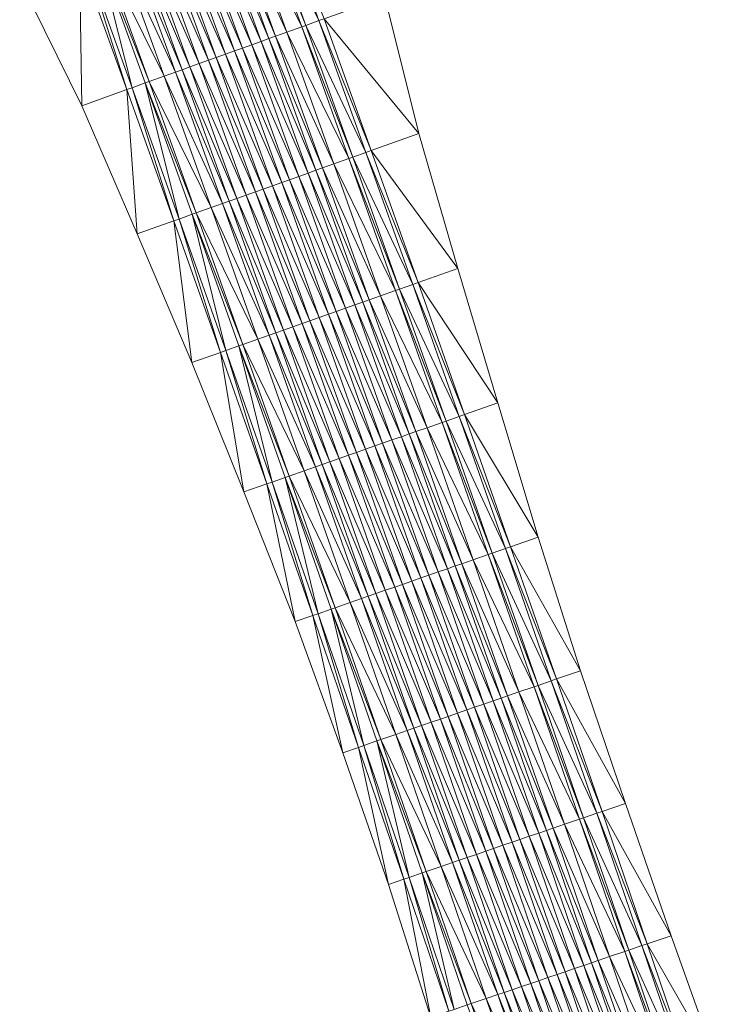
# Model space of a CAD drawing. Units: millimetres. Extents: x 588430 to 595703, y 5895906 to 5907077.
# Drawn here: x 591117 to 591167, y 5903612 to 5903683 of the extents above; entities that cross this region are included whole.
import ezdxf

# ---------------------------------------------------------------- set-up
doc = ezdxf.new("R2010")
doc.units = ezdxf.units.MM
doc.header["$MEASUREMENT"] = 0
for name, color, linetype, lineweight in [('Trasse_01_NBS (Einschnitt)', 7, 'CONTINUOUS', 100), ('Trasse_01_NBS (GrabenL-QPNeuSchO2200300)', 7, 'CONTINUOUS', 100), ('Trasse_01_NBS (GrabenR-QPNeuSchO2200300)', 7, 'CONTINUOUS', 100), ('Trasse_01_NBS (Oberbau (links))', 7, 'CONTINUOUS', 100), ('Trasse_01_NBS (Oberbau (rechts))', 7, 'CONTINUOUS', 100), ('Trasse_01_NBS (RandwegL-QPNeuSchO2200300)', 7, 'CONTINUOUS', 100), ('Trasse_01_NBS (RandwegR-QPNeuSchO2200300)', 7, 'CONTINUOUS', 100), ('Trasse_01_NBS (Schotterbettung-QPNeuSchO2200300)', 7, 'CONTINUOUS', 100)]:
    doc.layers.add(name, color=color, linetype=linetype, lineweight=lineweight)

msp = doc.modelspace()

# ---------------------------------------------------------------- linework, layer by layer
at = {"layer": 'Trasse_01_NBS (Einschnitt)', "lineweight": 0}
for points in [[(591121.87, 5903676.666, 27.088), (591117.423, 5903685.663, 27.672), (591121.707, 5903687.212, 24.252)], [(591121.87, 5903676.666, 27.088), (591121.707, 5903687.212, 24.252), (591125.091, 5903677.822, 24.377)], [(591146.001, 5903674.675, 27.343), (591139.208, 5903682.89, 24.377), (591143.547, 5903684.447, 27.831)], [(591146.001, 5903674.675, 27.343), (591142.582, 5903673.457, 24.502), (591139.208, 5903682.89, 24.377)], [(591125.84, 5903667.493, 26.807), (591121.87, 5903676.666, 27.088), (591125.091, 5903677.822, 24.377)], [(591125.84, 5903667.493, 26.807), (591125.091, 5903677.822, 24.377), (591128.451, 5903668.423, 24.502)], [(591148.791, 5903665.025, 27.094), (591142.582, 5903673.457, 24.502), (591146.001, 5903674.675, 27.343)], [(591148.791, 5903665.025, 27.094), (591145.932, 5903664.015, 24.626), (591142.582, 5903673.457, 24.502)], [(591129.74, 5903658.292, 26.557), (591125.84, 5903667.493, 26.807), (591128.451, 5903668.423, 24.502)], [(591129.74, 5903658.292, 26.557), (591128.451, 5903668.423, 24.502), (591131.789, 5903659.017, 24.626)], [(591145.932, 5903664.015, 24.626), (591148.791, 5903665.025, 27.094), (591151.636, 5903655.398, 26.898)], [(591145.932, 5903664.015, 24.626), (591151.636, 5903655.398, 26.898), (591149.259, 5903654.565, 24.751)], [(591133.471, 5903649.028, 26.405), (591129.74, 5903658.292, 26.557), (591131.789, 5903659.017, 24.626)], [(591133.471, 5903649.028, 26.405), (591131.789, 5903659.017, 24.626), (591135.104, 5903649.602, 24.751)], [(591149.259, 5903654.565, 24.751), (591151.636, 5903655.398, 26.898), (591154.541, 5903645.795, 26.757)], [(591152.563, 5903645.107, 24.875), (591149.259, 5903654.565, 24.751), (591154.541, 5903645.795, 26.757)], [(591137.15, 5903639.744, 26.272), (591133.471, 5903649.028, 26.405), (591135.104, 5903649.602, 24.751)], [(591137.15, 5903639.744, 26.272), (591135.104, 5903649.602, 24.751), (591138.396, 5903640.178, 24.875)], [(591154.541, 5903645.795, 26.757), (591157.552, 5903636.23, 26.702), (591152.563, 5903645.107, 24.875)], [(591157.552, 5903636.23, 26.702), (591155.844, 5903635.642, 25), (591152.563, 5903645.107, 24.875)], [(591140.545, 5903630.36, 26.313), (591137.15, 5903639.744, 26.272), (591138.396, 5903640.178, 24.875)], [(591140.545, 5903630.36, 26.313), (591138.396, 5903640.178, 24.875), (591141.665, 5903630.747, 25)], [(591157.552, 5903636.23, 26.702), (591160.778, 5903626.741, 26.805), (591155.844, 5903635.642, 25)], [(591159.101, 5903626.167, 25.125), (591155.844, 5903635.642, 25), (591160.778, 5903626.741, 26.805)], [(591143.816, 5903620.933, 26.42), (591140.545, 5903630.36, 26.313), (591141.665, 5903630.747, 25)], [(591143.816, 5903620.933, 26.42), (591141.665, 5903630.747, 25), (591144.91, 5903621.308, 25.125)], [(591159.101, 5903626.167, 25.125), (591160.778, 5903626.741, 26.805), (591164.057, 5903617.271, 26.958)], [(591162.335, 5903616.686, 25.249), (591159.101, 5903626.167, 25.125), (591164.057, 5903617.271, 26.958)], [(591146.848, 5903611.424, 26.669), (591143.816, 5903620.933, 26.42), (591144.91, 5903621.308, 25.125)], [(591144.91, 5903621.308, 25.125), (591148.132, 5903611.86, 25.249), (591146.848, 5903611.424, 26.669)], [(591162.335, 5903616.686, 25.249), (591164.057, 5903617.271, 26.958), (591167.425, 5903607.828, 27.186)], [(591167.425, 5903607.828, 27.186), (591165.546, 5903607.195, 25.374), (591162.335, 5903616.686, 25.249)]]:
    msp.add_3dface(points, dxfattribs=at)
at = {"layer": 'Trasse_01_NBS (GrabenL-QPNeuSchO2200300)', "lineweight": 0}
for points in [[(591123.023, 5903687.688, 24.919), (591125.467, 5903677.957, 24.377), (591122.083, 5903687.349, 24.252)], [(591125.467, 5903677.957, 24.377), (591123.023, 5903687.688, 24.919), (591126.408, 5903678.295, 25.044)], [(591125.091, 5903677.822, 24.377), (591121.707, 5903687.212, 24.252), (591122.083, 5903687.349, 24.252)], [(591122.083, 5903687.349, 24.252), (591125.467, 5903677.957, 24.377), (591125.091, 5903677.822, 24.377)], [(591128.451, 5903668.423, 24.502), (591125.091, 5903677.822, 24.377), (591125.467, 5903677.957, 24.377)], [(591128.828, 5903668.558, 24.502), (591125.467, 5903677.957, 24.377), (591126.408, 5903678.295, 25.044)], [(591125.467, 5903677.957, 24.377), (591128.828, 5903668.558, 24.502), (591128.451, 5903668.423, 24.502)], [(591126.408, 5903678.295, 25.044), (591129.77, 5903668.893, 25.168), (591128.828, 5903668.558, 24.502)], [(591131.789, 5903659.017, 24.626), (591128.451, 5903668.423, 24.502), (591128.828, 5903668.558, 24.502)], [(591129.77, 5903668.893, 25.168), (591132.167, 5903659.149, 24.626), (591128.828, 5903668.558, 24.502)], [(591128.828, 5903668.558, 24.502), (591132.167, 5903659.149, 24.626), (591131.789, 5903659.017, 24.626)], [(591132.167, 5903659.149, 24.626), (591129.77, 5903668.893, 25.168), (591133.109, 5903659.482, 25.293)], [(591133.109, 5903659.482, 25.293), (591135.482, 5903649.733, 24.751), (591132.167, 5903659.149, 24.626)], [(591135.482, 5903649.733, 24.751), (591133.109, 5903659.482, 25.293), (591136.425, 5903650.064, 25.417)], [(591132.167, 5903659.149, 24.626), (591135.104, 5903649.602, 24.751), (591131.789, 5903659.017, 24.626)], [(591132.167, 5903659.149, 24.626), (591135.482, 5903649.733, 24.751), (591135.104, 5903649.602, 24.751)], [(591135.104, 5903649.602, 24.751), (591135.482, 5903649.733, 24.751), (591138.396, 5903640.178, 24.875)], [(591138.774, 5903640.31, 24.875), (591135.482, 5903649.733, 24.751), (591136.425, 5903650.064, 25.417)], [(591135.482, 5903649.733, 24.751), (591138.774, 5903640.31, 24.875), (591138.396, 5903640.178, 24.875)], [(591136.425, 5903650.064, 25.417), (591139.718, 5903640.638, 25.542), (591138.774, 5903640.31, 24.875)], [(591139.718, 5903640.638, 25.542), (591142.043, 5903630.877, 25), (591138.774, 5903640.31, 24.875)], [(591142.043, 5903630.877, 25), (591139.718, 5903640.638, 25.542), (591142.988, 5903631.203, 25.667)], [(591138.396, 5903640.178, 24.875), (591138.774, 5903640.31, 24.875), (591141.665, 5903630.747, 25)], [(591138.774, 5903640.31, 24.875), (591142.043, 5903630.877, 25), (591141.665, 5903630.747, 25)], [(591142.988, 5903631.203, 25.667), (591145.288, 5903621.437, 25.125), (591142.043, 5903630.877, 25)], [(591145.288, 5903621.437, 25.125), (591142.988, 5903631.203, 25.667), (591146.234, 5903621.761, 25.791)], [(591141.665, 5903630.747, 25), (591142.043, 5903630.877, 25), (591144.91, 5903621.308, 25.125)], [(591142.043, 5903630.877, 25), (591145.288, 5903621.437, 25.125), (591144.91, 5903621.308, 25.125)], [(591144.91, 5903621.308, 25.125), (591145.288, 5903621.437, 25.125), (591148.132, 5903611.86, 25.249)], [(591148.511, 5903611.989, 25.249), (591145.288, 5903621.437, 25.125), (591146.234, 5903621.761, 25.791)], [(591145.288, 5903621.437, 25.125), (591148.511, 5903611.989, 25.249), (591148.132, 5903611.86, 25.249)], [(591146.234, 5903621.761, 25.791), (591149.458, 5903612.311, 25.916), (591148.511, 5903611.989, 25.249)]]:
    msp.add_3dface(points, dxfattribs=at)
at = {"layer": 'Trasse_01_NBS (GrabenR-QPNeuSchO2200300)', "lineweight": 0}
for points in [[(591138.832, 5903682.755, 24.377), (591134.495, 5903691.839, 24.919), (591135.436, 5903692.179, 24.252)], [(591137.891, 5903682.417, 25.044), (591134.495, 5903691.839, 24.919), (591138.832, 5903682.755, 24.377)], [(591135.436, 5903692.179, 24.252), (591139.208, 5903682.89, 24.377), (591138.832, 5903682.755, 24.377)], [(591142.205, 5903673.322, 24.502), (591137.891, 5903682.417, 25.044), (591138.832, 5903682.755, 24.377)], [(591142.582, 5903673.457, 24.502), (591138.832, 5903682.755, 24.377), (591139.208, 5903682.89, 24.377)], [(591142.582, 5903673.457, 24.502), (591142.205, 5903673.322, 24.502), (591138.832, 5903682.755, 24.377)], [(591142.205, 5903673.322, 24.502), (591141.263, 5903672.986, 25.168), (591137.891, 5903682.417, 25.044)], [(591145.932, 5903664.015, 24.626), (591142.205, 5903673.322, 24.502), (591142.582, 5903673.457, 24.502)], [(591145.555, 5903663.882, 24.626), (591141.263, 5903672.986, 25.168), (591142.205, 5903673.322, 24.502)], [(591141.263, 5903672.986, 25.168), (591145.555, 5903663.882, 24.626), (591144.612, 5903663.549, 25.293)], [(591145.932, 5903664.015, 24.626), (591145.555, 5903663.882, 24.626), (591142.205, 5903673.322, 24.502)], [(591144.612, 5903663.549, 25.293), (591145.555, 5903663.882, 24.626), (591148.882, 5903654.433, 24.751)], [(591145.555, 5903663.882, 24.626), (591145.932, 5903664.015, 24.626), (591149.259, 5903654.565, 24.751)], [(591149.259, 5903654.565, 24.751), (591148.882, 5903654.433, 24.751), (591145.555, 5903663.882, 24.626)], [(591147.938, 5903654.102, 25.417), (591144.612, 5903663.549, 25.293), (591148.882, 5903654.433, 24.751)], [(591147.938, 5903654.102, 25.417), (591148.882, 5903654.433, 24.751), (591152.185, 5903644.976, 24.875)], [(591148.882, 5903654.433, 24.751), (591149.259, 5903654.565, 24.751), (591152.563, 5903645.107, 24.875)], [(591152.185, 5903644.976, 24.875), (591148.882, 5903654.433, 24.751), (591152.563, 5903645.107, 24.875)], [(591151.241, 5903644.647, 25.542), (591147.938, 5903654.102, 25.417), (591152.185, 5903644.976, 24.875)], [(591151.241, 5903644.647, 25.542), (591152.185, 5903644.976, 24.875), (591155.465, 5903635.511, 25)], [(591154.52, 5903635.185, 25.667), (591151.241, 5903644.647, 25.542), (591155.465, 5903635.511, 25)], [(591152.185, 5903644.976, 24.875), (591152.563, 5903645.107, 24.875), (591155.844, 5903635.642, 25)], [(591155.465, 5903635.511, 25), (591152.185, 5903644.976, 24.875), (591155.844, 5903635.642, 25)], [(591155.465, 5903635.511, 25), (591158.722, 5903626.037, 25.125), (591154.52, 5903635.185, 25.667)], [(591155.844, 5903635.642, 25), (591159.101, 5903626.167, 25.125), (591155.465, 5903635.511, 25)], [(591158.722, 5903626.037, 25.125), (591155.465, 5903635.511, 25), (591159.101, 5903626.167, 25.125)], [(591154.52, 5903635.185, 25.667), (591158.722, 5903626.037, 25.125), (591157.776, 5903625.714, 25.791)], [(591158.722, 5903626.037, 25.125), (591161.956, 5903616.557, 25.249), (591157.776, 5903625.714, 25.791)], [(591161.01, 5903616.234, 25.916), (591157.776, 5903625.714, 25.791), (591161.956, 5903616.557, 25.249)], [(591159.101, 5903626.167, 25.125), (591162.335, 5903616.686, 25.249), (591158.722, 5903626.037, 25.125)], [(591158.722, 5903626.037, 25.125), (591162.335, 5903616.686, 25.249), (591161.956, 5903616.557, 25.249)], [(591161.956, 5903616.557, 25.249), (591165.167, 5903607.067, 25.374), (591161.01, 5903616.234, 25.916)], [(591162.335, 5903616.686, 25.249), (591165.546, 5903607.195, 25.374), (591161.956, 5903616.557, 25.249)], [(591161.956, 5903616.557, 25.249), (591165.546, 5903607.195, 25.374), (591165.167, 5903607.067, 25.374)], [(591161.01, 5903616.234, 25.916), (591165.167, 5903607.067, 25.374), (591164.219, 5903606.748, 26.04)]]:
    msp.add_3dface(points, dxfattribs=at)
at = {"layer": 'Trasse_01_NBS (Oberbau (links))', "lineweight": 0}
for points in [[(591126.691, 5903678.396, 25.494), (591123.023, 5903687.688, 24.919), (591123.305, 5903687.791, 25.369)], [(591126.408, 5903678.295, 25.044), (591123.023, 5903687.688, 24.919), (591126.691, 5903678.396, 25.494)], [(591130.053, 5903668.993, 25.618), (591126.408, 5903678.295, 25.044), (591126.691, 5903678.396, 25.494)], [(591129.77, 5903668.893, 25.168), (591126.408, 5903678.295, 25.044), (591130.053, 5903668.993, 25.618)], [(591133.392, 5903659.583, 25.743), (591129.77, 5903668.893, 25.168), (591130.053, 5903668.993, 25.618)], [(591133.109, 5903659.482, 25.293), (591129.77, 5903668.893, 25.168), (591133.392, 5903659.583, 25.743)], [(591136.708, 5903650.164, 25.867), (591133.109, 5903659.482, 25.293), (591133.392, 5903659.583, 25.743)], [(591136.425, 5903650.064, 25.417), (591133.109, 5903659.482, 25.293), (591136.708, 5903650.164, 25.867)], [(591140.001, 5903640.736, 25.992), (591136.425, 5903650.064, 25.417), (591136.708, 5903650.164, 25.867)], [(591139.718, 5903640.638, 25.542), (591136.425, 5903650.064, 25.417), (591140.001, 5903640.736, 25.992)], [(591143.271, 5903631.302, 26.117), (591139.718, 5903640.638, 25.542), (591140.001, 5903640.736, 25.992)], [(591139.718, 5903640.638, 25.542), (591143.271, 5903631.302, 26.117), (591142.988, 5903631.203, 25.667)], [(591142.988, 5903631.203, 25.667), (591143.271, 5903631.302, 26.117), (591146.518, 5903621.858, 26.241)], [(591142.988, 5903631.203, 25.667), (591146.518, 5903621.858, 26.241), (591146.234, 5903621.761, 25.791)], [(591146.234, 5903621.761, 25.791), (591146.518, 5903621.858, 26.241), (591149.742, 5903612.407, 26.366)], [(591146.234, 5903621.761, 25.791), (591149.742, 5903612.407, 26.366), (591149.458, 5903612.311, 25.916)], [(591149.458, 5903612.311, 25.916), (591149.742, 5903612.407, 26.366), (591152.942, 5903602.948, 26.49)]]:
    msp.add_3dface(points, dxfattribs=at)
at = {"layer": 'Trasse_01_NBS (Oberbau (rechts))', "lineweight": 0}
for points in [[(591137.891, 5903682.417, 25.044), (591134.213, 5903691.736, 25.369), (591134.495, 5903691.839, 24.919)], [(591137.608, 5903682.315, 25.494), (591134.213, 5903691.736, 25.369), (591137.891, 5903682.417, 25.044)], [(591141.263, 5903672.986, 25.168), (591137.608, 5903682.315, 25.494), (591137.891, 5903682.417, 25.044)], [(591140.98, 5903672.886, 25.618), (591137.608, 5903682.315, 25.494), (591141.263, 5903672.986, 25.168)], [(591144.612, 5903663.549, 25.293), (591140.98, 5903672.886, 25.618), (591141.263, 5903672.986, 25.168)], [(591144.329, 5903663.448, 25.743), (591140.98, 5903672.886, 25.618), (591144.612, 5903663.549, 25.293)], [(591147.938, 5903654.102, 25.417), (591144.329, 5903663.448, 25.743), (591144.612, 5903663.549, 25.293)], [(591147.655, 5903654.003, 25.867), (591144.329, 5903663.448, 25.743), (591147.938, 5903654.102, 25.417)], [(591151.241, 5903644.647, 25.542), (591147.655, 5903654.003, 25.867), (591147.938, 5903654.102, 25.417)], [(591150.957, 5903644.549, 25.992), (591147.655, 5903654.003, 25.867), (591151.241, 5903644.647, 25.542)], [(591154.52, 5903635.185, 25.667), (591150.957, 5903644.549, 25.992), (591151.241, 5903644.647, 25.542)], [(591150.957, 5903644.549, 25.992), (591154.52, 5903635.185, 25.667), (591154.237, 5903635.087, 26.117)], [(591154.237, 5903635.087, 26.117), (591154.52, 5903635.185, 25.667), (591157.776, 5903625.714, 25.791)], [(591154.237, 5903635.087, 26.117), (591157.776, 5903625.714, 25.791), (591157.493, 5903625.616, 26.241)], [(591157.493, 5903625.616, 26.241), (591157.776, 5903625.714, 25.791), (591161.01, 5903616.234, 25.916)], [(591157.493, 5903625.616, 26.241), (591161.01, 5903616.234, 25.916), (591160.725, 5903616.139, 26.366)], [(591160.725, 5903616.139, 26.366), (591161.01, 5903616.234, 25.916), (591164.219, 5903606.748, 26.04)], [(591160.725, 5903616.139, 26.366), (591164.219, 5903606.748, 26.04), (591163.935, 5903606.652, 26.49)]]:
    msp.add_3dface(points, dxfattribs=at)
at = {"layer": 'Trasse_01_NBS (RandwegL-QPNeuSchO2200300)', "lineweight": 0}
for points in [[(591124.377, 5903688.179, 25.389), (591127.763, 5903678.781, 25.514), (591123.305, 5903687.791, 25.369)], [(591123.305, 5903687.791, 25.369), (591127.763, 5903678.781, 25.514), (591126.691, 5903678.396, 25.494)], [(591127.763, 5903678.781, 25.514), (591131.127, 5903669.376, 25.638), (591126.691, 5903678.396, 25.494)], [(591126.691, 5903678.396, 25.494), (591131.127, 5903669.376, 25.638), (591130.053, 5903668.993, 25.618)], [(591131.127, 5903669.376, 25.638), (591134.467, 5903659.963, 25.763), (591130.053, 5903668.993, 25.618)], [(591130.053, 5903668.993, 25.618), (591134.467, 5903659.963, 25.763), (591133.392, 5903659.583, 25.743)], [(591137.784, 5903650.541, 25.887), (591133.392, 5903659.583, 25.743), (591134.467, 5903659.963, 25.763)], [(591137.784, 5903650.541, 25.887), (591136.708, 5903650.164, 25.867), (591133.392, 5903659.583, 25.743)], [(591141.078, 5903641.111, 26.012), (591136.708, 5903650.164, 25.867), (591137.784, 5903650.541, 25.887)], [(591141.078, 5903641.111, 26.012), (591140.001, 5903640.736, 25.992), (591136.708, 5903650.164, 25.867)], [(591144.349, 5903631.674, 26.137), (591140.001, 5903640.736, 25.992), (591141.078, 5903641.111, 26.012)], [(591144.349, 5903631.674, 26.137), (591143.271, 5903631.302, 26.117), (591140.001, 5903640.736, 25.992)], [(591147.597, 5903622.228, 26.261), (591143.271, 5903631.302, 26.117), (591144.349, 5903631.674, 26.137)], [(591147.597, 5903622.228, 26.261), (591146.518, 5903621.858, 26.241), (591143.271, 5903631.302, 26.117)], [(591150.821, 5903612.773, 26.386), (591146.518, 5903621.858, 26.241), (591147.597, 5903622.228, 26.261)], [(591150.821, 5903612.773, 26.386), (591149.742, 5903612.407, 26.366), (591146.518, 5903621.858, 26.241)], [(591154.023, 5903603.312, 26.51), (591149.742, 5903612.407, 26.366), (591150.821, 5903612.773, 26.386)], [(591154.023, 5903603.312, 26.51), (591152.942, 5903602.948, 26.49), (591149.742, 5903612.407, 26.366)]]:
    msp.add_3dface(points, dxfattribs=at)
at = {"layer": 'Trasse_01_NBS (RandwegR-QPNeuSchO2200300)', "lineweight": 0}
for points in [[(591134.213, 5903691.736, 25.369), (591137.608, 5903682.315, 25.494), (591133.141, 5903691.349, 25.389)], [(591133.141, 5903691.349, 25.389), (591137.608, 5903682.315, 25.494), (591136.535, 5903681.931, 25.514)], [(591137.608, 5903682.315, 25.494), (591140.98, 5903672.886, 25.618), (591136.535, 5903681.931, 25.514)], [(591136.535, 5903681.931, 25.514), (591140.98, 5903672.886, 25.618), (591139.906, 5903672.504, 25.638)], [(591140.98, 5903672.886, 25.618), (591144.329, 5903663.448, 25.743), (591139.906, 5903672.504, 25.638)], [(591139.906, 5903672.504, 25.638), (591144.329, 5903663.448, 25.743), (591143.254, 5903663.068, 25.763)], [(591147.655, 5903654.003, 25.867), (591143.254, 5903663.068, 25.763), (591144.329, 5903663.448, 25.743)], [(591147.655, 5903654.003, 25.867), (591146.579, 5903653.625, 25.887), (591143.254, 5903663.068, 25.763)], [(591150.957, 5903644.549, 25.992), (591146.579, 5903653.625, 25.887), (591147.655, 5903654.003, 25.867)], [(591150.957, 5903644.549, 25.992), (591149.881, 5903644.174, 26.012), (591146.579, 5903653.625, 25.887)], [(591150.957, 5903644.549, 25.992), (591154.237, 5903635.087, 26.117), (591149.881, 5903644.174, 26.012)], [(591149.881, 5903644.174, 26.012), (591154.237, 5903635.087, 26.117), (591153.159, 5903634.715, 26.137)], [(591157.493, 5903625.616, 26.241), (591153.159, 5903634.715, 26.137), (591154.237, 5903635.087, 26.117)], [(591157.493, 5903625.616, 26.241), (591156.414, 5903625.247, 26.261), (591153.159, 5903634.715, 26.137)], [(591160.725, 5903616.139, 26.366), (591156.414, 5903625.247, 26.261), (591157.493, 5903625.616, 26.241)], [(591160.725, 5903616.139, 26.366), (591159.646, 5903615.771, 26.386), (591156.414, 5903625.247, 26.261)], [(591163.935, 5903606.652, 26.49), (591159.646, 5903615.771, 26.386), (591160.725, 5903616.139, 26.366)], [(591163.935, 5903606.652, 26.49), (591162.854, 5903606.288, 26.51), (591159.646, 5903615.771, 26.386)]]:
    msp.add_3dface(points, dxfattribs=at)
at = {"layer": 'Trasse_01_NBS (Schotterbettung-QPNeuSchO2200300)', "lineweight": 0}
for points in [[(591131.862, 5903690.887, 25.949), (591132.333, 5903691.057, 25.949), (591135.726, 5903681.64, 26.074)], [(591132.333, 5903691.057, 25.949), (591133.141, 5903691.349, 25.389), (591136.535, 5903681.931, 25.514)], [(591132.333, 5903691.057, 25.949), (591136.535, 5903681.931, 25.514), (591135.726, 5903681.64, 26.074)], [(591129.972, 5903690.202, 25.949), (591130.64, 5903690.444, 25.949), (591134.032, 5903681.031, 26.074)], [(591130.64, 5903690.444, 25.949), (591131.308, 5903690.686, 25.949), (591134.7, 5903681.271, 26.074)], [(591134.032, 5903681.031, 26.074), (591130.64, 5903690.444, 25.949), (591134.7, 5903681.271, 26.074)], [(591131.308, 5903690.686, 25.949), (591131.862, 5903690.887, 25.949), (591135.255, 5903681.471, 26.074)], [(591131.308, 5903690.686, 25.949), (591135.255, 5903681.471, 26.074), (591134.7, 5903681.271, 26.074)], [(591131.862, 5903690.887, 25.949), (591135.726, 5903681.64, 26.074), (591135.255, 5903681.471, 26.074)], [(591128.101, 5903689.525, 25.949), (591128.759, 5903689.764, 25.949), (591132.149, 5903680.355, 26.074)], [(591128.759, 5903689.764, 25.949), (591129.417, 5903690.002, 25.949), (591132.808, 5903680.593, 26.074)], [(591132.149, 5903680.355, 26.074), (591128.759, 5903689.764, 25.949), (591132.808, 5903680.593, 26.074)], [(591129.417, 5903690.002, 25.949), (591129.972, 5903690.202, 25.949), (591133.364, 5903680.792, 26.074)], [(591132.808, 5903680.593, 26.074), (591129.417, 5903690.002, 25.949), (591133.364, 5903680.792, 26.074)], [(591133.364, 5903680.792, 26.074), (591129.972, 5903690.202, 25.949), (591134.032, 5903681.031, 26.074)], [(591126.211, 5903688.842, 25.949), (591126.878, 5903689.083, 25.949), (591130.267, 5903679.68, 26.074)], [(591126.878, 5903689.083, 25.949), (591127.546, 5903689.325, 25.949), (591130.935, 5903679.92, 26.074)], [(591126.878, 5903689.083, 25.949), (591130.935, 5903679.92, 26.074), (591130.267, 5903679.68, 26.074)], [(591127.546, 5903689.325, 25.949), (591128.101, 5903689.525, 25.949), (591131.491, 5903680.119, 26.074)], [(591130.935, 5903679.92, 26.074), (591127.546, 5903689.325, 25.949), (591131.491, 5903680.119, 26.074)], [(591131.491, 5903680.119, 26.074), (591128.101, 5903689.525, 25.949), (591132.149, 5903680.355, 26.074)], [(591124.377, 5903688.179, 25.389), (591125.186, 5903688.471, 25.949), (591128.573, 5903679.072, 26.074)], [(591125.186, 5903688.471, 25.949), (591125.656, 5903688.641, 25.949), (591129.043, 5903679.241, 26.074)], [(591128.573, 5903679.072, 26.074), (591125.186, 5903688.471, 25.949), (591129.043, 5903679.241, 26.074)], [(591125.656, 5903688.641, 25.949), (591126.211, 5903688.842, 25.949), (591129.599, 5903679.44, 26.074)], [(591125.656, 5903688.641, 25.949), (591129.599, 5903679.44, 26.074), (591129.043, 5903679.241, 26.074)], [(591130.267, 5903679.68, 26.074), (591129.599, 5903679.44, 26.074), (591126.211, 5903688.842, 25.949)], [(591128.573, 5903679.072, 26.074), (591127.763, 5903678.781, 25.514), (591124.377, 5903688.179, 25.389)], [(591139.906, 5903672.504, 25.638), (591135.726, 5903681.64, 26.074), (591136.535, 5903681.931, 25.514)], [(591138.07, 5903671.85, 26.198), (591134.032, 5903681.031, 26.074), (591134.7, 5903681.271, 26.074)], [(591138.625, 5903672.047, 26.198), (591134.7, 5903681.271, 26.074), (591135.255, 5903681.471, 26.074)], [(591138.07, 5903671.85, 26.198), (591134.7, 5903681.271, 26.074), (591138.625, 5903672.047, 26.198)], [(591139.096, 5903672.215, 26.198), (591135.255, 5903681.471, 26.074), (591135.726, 5903681.64, 26.074)], [(591138.625, 5903672.047, 26.198), (591135.255, 5903681.471, 26.074), (591139.096, 5903672.215, 26.198)], [(591139.096, 5903672.215, 26.198), (591135.726, 5903681.64, 26.074), (591139.906, 5903672.504, 25.638)], [(591136.176, 5903671.175, 26.198), (591132.149, 5903680.355, 26.074), (591132.808, 5903680.593, 26.074)], [(591136.732, 5903671.373, 26.198), (591132.808, 5903680.593, 26.074), (591133.364, 5903680.792, 26.074)], [(591136.732, 5903671.373, 26.198), (591136.176, 5903671.175, 26.198), (591132.808, 5903680.593, 26.074)], [(591137.401, 5903671.611, 26.198), (591133.364, 5903680.792, 26.074), (591134.032, 5903681.031, 26.074)], [(591137.401, 5903671.611, 26.198), (591136.732, 5903671.373, 26.198), (591133.364, 5903680.792, 26.074)], [(591138.07, 5903671.85, 26.198), (591137.401, 5903671.611, 26.198), (591134.032, 5903681.031, 26.074)], [(591134.302, 5903670.507, 26.198), (591130.267, 5903679.68, 26.074), (591130.935, 5903679.92, 26.074)], [(591134.857, 5903670.705, 26.198), (591130.935, 5903679.92, 26.074), (591131.491, 5903680.119, 26.074)], [(591134.857, 5903670.705, 26.198), (591134.302, 5903670.507, 26.198), (591130.935, 5903679.92, 26.074)], [(591135.517, 5903670.939, 26.198), (591131.491, 5903680.119, 26.074), (591132.149, 5903680.355, 26.074)], [(591135.517, 5903670.939, 26.198), (591134.857, 5903670.705, 26.198), (591131.491, 5903680.119, 26.074)], [(591136.176, 5903671.175, 26.198), (591135.517, 5903670.939, 26.198), (591132.149, 5903680.355, 26.074)], [(591132.408, 5903669.832, 26.198), (591128.573, 5903679.072, 26.074), (591129.043, 5903679.241, 26.074)], [(591132.964, 5903670.03, 26.198), (591129.043, 5903679.241, 26.074), (591129.599, 5903679.44, 26.074)], [(591132.408, 5903669.832, 26.198), (591129.043, 5903679.241, 26.074), (591132.964, 5903670.03, 26.198)], [(591133.633, 5903670.269, 26.198), (591129.599, 5903679.44, 26.074), (591130.267, 5903679.68, 26.074)], [(591129.599, 5903679.44, 26.074), (591133.633, 5903670.269, 26.198), (591132.964, 5903670.03, 26.198)], [(591133.633, 5903670.269, 26.198), (591130.267, 5903679.68, 26.074), (591134.302, 5903670.507, 26.198)], [(591131.937, 5903669.665, 26.198), (591127.763, 5903678.781, 25.514), (591128.573, 5903679.072, 26.074)], [(591127.763, 5903678.781, 25.514), (591131.937, 5903669.665, 26.198), (591131.127, 5903669.376, 25.638)], [(591132.408, 5903669.832, 26.198), (591131.937, 5903669.665, 26.198), (591128.573, 5903679.072, 26.074)], [(591138.625, 5903672.047, 26.198), (591141.972, 5903662.615, 26.323), (591138.07, 5903671.85, 26.198)], [(591139.096, 5903672.215, 26.198), (591142.444, 5903662.782, 26.323), (591138.625, 5903672.047, 26.198)], [(591142.444, 5903662.782, 26.323), (591141.972, 5903662.615, 26.323), (591138.625, 5903672.047, 26.198)], [(591139.906, 5903672.504, 25.638), (591143.254, 5903663.068, 25.763), (591139.096, 5903672.215, 26.198)], [(591143.254, 5903663.068, 25.763), (591142.444, 5903662.782, 26.323), (591139.096, 5903672.215, 26.198)], [(591136.732, 5903671.373, 26.198), (591140.077, 5903661.945, 26.323), (591136.176, 5903671.175, 26.198)], [(591137.401, 5903671.611, 26.198), (591140.746, 5903662.182, 26.323), (591136.732, 5903671.373, 26.198)], [(591136.732, 5903671.373, 26.198), (591140.746, 5903662.182, 26.323), (591140.077, 5903661.945, 26.323)], [(591138.07, 5903671.85, 26.198), (591141.416, 5903662.419, 26.323), (591137.401, 5903671.611, 26.198)], [(591141.416, 5903662.419, 26.323), (591140.746, 5903662.182, 26.323), (591137.401, 5903671.611, 26.198)], [(591141.972, 5903662.615, 26.323), (591141.416, 5903662.419, 26.323), (591138.07, 5903671.85, 26.198)], [(591134.857, 5903670.705, 26.198), (591138.201, 5903661.282, 26.323), (591134.302, 5903670.507, 26.198)], [(591135.517, 5903670.939, 26.198), (591138.861, 5903661.516, 26.323), (591134.857, 5903670.705, 26.198)], [(591134.857, 5903670.705, 26.198), (591138.861, 5903661.516, 26.323), (591138.201, 5903661.282, 26.323)], [(591136.176, 5903671.175, 26.198), (591139.521, 5903661.749, 26.323), (591135.517, 5903670.939, 26.198)], [(591135.517, 5903670.939, 26.198), (591139.521, 5903661.749, 26.323), (591138.861, 5903661.516, 26.323)], [(591136.176, 5903671.175, 26.198), (591140.077, 5903661.945, 26.323), (591139.521, 5903661.749, 26.323)], [(591132.964, 5903670.03, 26.198), (591136.306, 5903660.612, 26.323), (591132.408, 5903669.832, 26.198)], [(591133.633, 5903670.269, 26.198), (591136.975, 5903660.849, 26.323), (591132.964, 5903670.03, 26.198)], [(591136.306, 5903660.612, 26.323), (591132.964, 5903670.03, 26.198), (591136.975, 5903660.849, 26.323)], [(591134.302, 5903670.507, 26.198), (591137.645, 5903661.086, 26.323), (591133.633, 5903670.269, 26.198)], [(591137.645, 5903661.086, 26.323), (591136.975, 5903660.849, 26.323), (591133.633, 5903670.269, 26.198)], [(591134.302, 5903670.507, 26.198), (591138.201, 5903661.282, 26.323), (591137.645, 5903661.086, 26.323)], [(591131.937, 5903669.665, 26.198), (591135.278, 5903660.249, 26.323), (591131.127, 5903669.376, 25.638)], [(591131.127, 5903669.376, 25.638), (591135.278, 5903660.249, 26.323), (591134.467, 5903659.963, 25.763)], [(591132.408, 5903669.832, 26.198), (591135.749, 5903660.416, 26.323), (591131.937, 5903669.665, 26.198)], [(591131.937, 5903669.665, 26.198), (591135.749, 5903660.416, 26.323), (591135.278, 5903660.249, 26.323)], [(591136.306, 5903660.612, 26.323), (591135.749, 5903660.416, 26.323), (591132.408, 5903669.832, 26.198)], [(591142.444, 5903662.782, 26.323), (591143.254, 5903663.068, 25.763), (591146.579, 5903653.625, 25.887)], [(591140.077, 5903661.945, 26.323), (591140.746, 5903662.182, 26.323), (591144.069, 5903652.745, 26.447)], [(591140.746, 5903662.182, 26.323), (591141.416, 5903662.419, 26.323), (591144.739, 5903652.979, 26.447)], [(591140.746, 5903662.182, 26.323), (591144.739, 5903652.979, 26.447), (591144.069, 5903652.745, 26.447)], [(591141.416, 5903662.419, 26.323), (591141.972, 5903662.615, 26.323), (591145.296, 5903653.175, 26.447)], [(591141.416, 5903662.419, 26.323), (591145.296, 5903653.175, 26.447), (591144.739, 5903652.979, 26.447)], [(591141.972, 5903662.615, 26.323), (591142.444, 5903662.782, 26.323), (591145.768, 5903653.341, 26.447)], [(591141.972, 5903662.615, 26.323), (591145.768, 5903653.341, 26.447), (591145.296, 5903653.175, 26.447)], [(591142.444, 5903662.782, 26.323), (591146.579, 5903653.625, 25.887), (591145.768, 5903653.341, 26.447)], [(591138.201, 5903661.282, 26.323), (591138.861, 5903661.516, 26.323), (591142.182, 5903652.083, 26.447)], [(591138.861, 5903661.516, 26.323), (591139.521, 5903661.749, 26.323), (591142.842, 5903652.314, 26.447)], [(591142.182, 5903652.083, 26.447), (591138.861, 5903661.516, 26.323), (591142.842, 5903652.314, 26.447)], [(591139.521, 5903661.749, 26.323), (591140.077, 5903661.945, 26.323), (591143.399, 5903652.51, 26.447)], [(591142.842, 5903652.314, 26.447), (591139.521, 5903661.749, 26.323), (591143.399, 5903652.51, 26.447)], [(591143.399, 5903652.51, 26.447), (591140.077, 5903661.945, 26.323), (591144.069, 5903652.745, 26.447)], [(591136.306, 5903660.612, 26.323), (591136.975, 5903660.849, 26.323), (591140.294, 5903651.421, 26.447)], [(591136.975, 5903660.849, 26.323), (591137.645, 5903661.086, 26.323), (591140.964, 5903651.656, 26.447)], [(591136.975, 5903660.849, 26.323), (591140.964, 5903651.656, 26.447), (591140.294, 5903651.421, 26.447)], [(591137.645, 5903661.086, 26.323), (591138.201, 5903661.282, 26.323), (591141.521, 5903651.852, 26.447)], [(591140.964, 5903651.656, 26.447), (591137.645, 5903661.086, 26.323), (591141.521, 5903651.852, 26.447)], [(591141.521, 5903651.852, 26.447), (591138.201, 5903661.282, 26.323), (591142.182, 5903652.083, 26.447)], [(591134.467, 5903659.963, 25.763), (591135.278, 5903660.249, 26.323), (591138.596, 5903650.825, 26.447)], [(591135.278, 5903660.249, 26.323), (591135.749, 5903660.416, 26.323), (591139.068, 5903650.991, 26.447)], [(591138.596, 5903650.825, 26.447), (591135.278, 5903660.249, 26.323), (591139.068, 5903650.991, 26.447)], [(591135.749, 5903660.416, 26.323), (591136.306, 5903660.612, 26.323), (591139.624, 5903651.187, 26.447)], [(591135.749, 5903660.416, 26.323), (591139.624, 5903651.187, 26.447), (591139.068, 5903650.991, 26.447)], [(591140.294, 5903651.421, 26.447), (591139.624, 5903651.187, 26.447), (591136.306, 5903660.612, 26.323)], [(591137.784, 5903650.541, 25.887), (591134.467, 5903659.963, 25.763), (591138.596, 5903650.825, 26.447)], [(591148.596, 5903643.727, 26.572), (591144.739, 5903652.979, 26.447), (591145.296, 5903653.175, 26.447)], [(591149.068, 5903643.892, 26.572), (591145.296, 5903653.175, 26.447), (591145.768, 5903653.341, 26.447)], [(591148.596, 5903643.727, 26.572), (591145.296, 5903653.175, 26.447), (591149.068, 5903643.892, 26.572)], [(591149.881, 5903644.174, 26.012), (591145.768, 5903653.341, 26.447), (591146.579, 5903653.625, 25.887)], [(591149.068, 5903643.892, 26.572), (591145.768, 5903653.341, 26.447), (591149.881, 5903644.174, 26.012)], [(591146.141, 5903642.873, 26.572), (591142.182, 5903652.083, 26.447), (591142.842, 5903652.314, 26.447)], [(591146.698, 5903643.066, 26.572), (591142.842, 5903652.314, 26.447), (591143.399, 5903652.51, 26.447)], [(591146.698, 5903643.066, 26.572), (591146.141, 5903642.873, 26.572), (591142.842, 5903652.314, 26.447)], [(591147.368, 5903643.3, 26.572), (591143.399, 5903652.51, 26.447), (591144.069, 5903652.745, 26.447)], [(591147.368, 5903643.3, 26.572), (591146.698, 5903643.066, 26.572), (591143.399, 5903652.51, 26.447)], [(591148.039, 5903643.533, 26.572), (591144.069, 5903652.745, 26.447), (591144.739, 5903652.979, 26.447)], [(591147.368, 5903643.3, 26.572), (591144.069, 5903652.745, 26.447), (591148.039, 5903643.533, 26.572)], [(591148.039, 5903643.533, 26.572), (591144.739, 5903652.979, 26.447), (591148.596, 5903643.727, 26.572)], [(591144.261, 5903642.219, 26.572), (591140.294, 5903651.421, 26.447), (591140.964, 5903651.656, 26.447)], [(591144.818, 5903642.412, 26.572), (591140.964, 5903651.656, 26.447), (591141.521, 5903651.852, 26.447)], [(591144.818, 5903642.412, 26.572), (591144.261, 5903642.219, 26.572), (591140.964, 5903651.656, 26.447)], [(591145.479, 5903642.643, 26.572), (591141.521, 5903651.852, 26.447), (591142.182, 5903652.083, 26.447)], [(591145.479, 5903642.643, 26.572), (591144.818, 5903642.412, 26.572), (591141.521, 5903651.852, 26.447)], [(591146.141, 5903642.873, 26.572), (591145.479, 5903642.643, 26.572), (591142.182, 5903652.083, 26.447)], [(591142.363, 5903641.558, 26.572), (591138.596, 5903650.825, 26.447), (591139.068, 5903650.991, 26.447)], [(591142.92, 5903641.752, 26.572), (591139.068, 5903650.991, 26.447), (591139.624, 5903651.187, 26.447)], [(591142.363, 5903641.558, 26.572), (591139.068, 5903650.991, 26.447), (591142.92, 5903641.752, 26.572)], [(591143.591, 5903641.985, 26.572), (591139.624, 5903651.187, 26.447), (591140.294, 5903651.421, 26.447)], [(591139.624, 5903651.187, 26.447), (591143.591, 5903641.985, 26.572), (591142.92, 5903641.752, 26.572)], [(591143.591, 5903641.985, 26.572), (591140.294, 5903651.421, 26.447), (591144.261, 5903642.219, 26.572)], [(591141.89, 5903641.394, 26.572), (591137.784, 5903650.541, 25.887), (591138.596, 5903650.825, 26.447)], [(591141.078, 5903641.111, 26.012), (591137.784, 5903650.541, 25.887), (591141.89, 5903641.394, 26.572)], [(591142.363, 5903641.558, 26.572), (591141.89, 5903641.394, 26.572), (591138.596, 5903650.825, 26.447)], [(591149.068, 5903643.892, 26.572), (591152.346, 5903634.434, 26.697), (591148.596, 5903643.727, 26.572)], [(591149.881, 5903644.174, 26.012), (591153.159, 5903634.715, 26.137), (591149.068, 5903643.892, 26.572)], [(591153.159, 5903634.715, 26.137), (591152.346, 5903634.434, 26.697), (591149.068, 5903643.892, 26.572)], [(591147.368, 5903643.3, 26.572), (591150.645, 5903633.847, 26.697), (591146.698, 5903643.066, 26.572)], [(591148.039, 5903643.533, 26.572), (591151.316, 5903634.078, 26.697), (591147.368, 5903643.3, 26.572)], [(591151.316, 5903634.078, 26.697), (591150.645, 5903633.847, 26.697), (591147.368, 5903643.3, 26.572)], [(591148.596, 5903643.727, 26.572), (591151.873, 5903634.271, 26.697), (591148.039, 5903643.533, 26.572)], [(591151.873, 5903634.271, 26.697), (591151.316, 5903634.078, 26.697), (591148.039, 5903643.533, 26.572)], [(591152.346, 5903634.434, 26.697), (591151.873, 5903634.271, 26.697), (591148.596, 5903643.727, 26.572)], [(591145.479, 5903642.643, 26.572), (591148.754, 5903633.194, 26.697), (591144.818, 5903642.412, 26.572)], [(591146.141, 5903642.873, 26.572), (591149.416, 5903633.422, 26.697), (591145.479, 5903642.643, 26.572)], [(591145.479, 5903642.643, 26.572), (591149.416, 5903633.422, 26.697), (591148.754, 5903633.194, 26.697)], [(591146.698, 5903643.066, 26.572), (591149.973, 5903633.615, 26.697), (591146.141, 5903642.873, 26.572)], [(591146.141, 5903642.873, 26.572), (591149.973, 5903633.615, 26.697), (591149.416, 5903633.422, 26.697)], [(591146.698, 5903643.066, 26.572), (591150.645, 5903633.847, 26.697), (591149.973, 5903633.615, 26.697)], [(591142.92, 5903641.752, 26.572), (591146.192, 5903632.31, 26.697), (591142.363, 5903641.558, 26.572)], [(591143.591, 5903641.985, 26.572), (591146.864, 5903632.541, 26.697), (591142.92, 5903641.752, 26.572)], [(591146.864, 5903632.541, 26.697), (591146.192, 5903632.31, 26.697), (591142.92, 5903641.752, 26.572)], [(591144.261, 5903642.219, 26.572), (591147.535, 5903632.773, 26.697), (591143.591, 5903641.985, 26.572)], [(591143.591, 5903641.985, 26.572), (591147.535, 5903632.773, 26.697), (591146.864, 5903632.541, 26.697)], [(591144.818, 5903642.412, 26.572), (591148.092, 5903632.966, 26.697), (591144.261, 5903642.219, 26.572)], [(591144.261, 5903642.219, 26.572), (591148.092, 5903632.966, 26.697), (591147.535, 5903632.773, 26.697)], [(591144.818, 5903642.412, 26.572), (591148.754, 5903633.194, 26.697), (591148.092, 5903632.966, 26.697)], [(591141.89, 5903641.394, 26.572), (591145.162, 5903631.954, 26.697), (591141.078, 5903641.111, 26.012)], [(591144.349, 5903631.674, 26.137), (591141.078, 5903641.111, 26.012), (591145.162, 5903631.954, 26.697)], [(591142.363, 5903641.558, 26.572), (591145.635, 5903632.117, 26.697), (591141.89, 5903641.394, 26.572)], [(591141.89, 5903641.394, 26.572), (591145.635, 5903632.117, 26.697), (591145.162, 5903631.954, 26.697)], [(591146.192, 5903632.31, 26.697), (591145.635, 5903632.117, 26.697), (591142.363, 5903641.558, 26.572)], [(591152.346, 5903634.434, 26.697), (591153.159, 5903634.715, 26.137), (591156.414, 5903625.247, 26.261)], [(591150.645, 5903633.847, 26.697), (591151.316, 5903634.078, 26.697), (591154.569, 5903624.615, 26.821)], [(591151.316, 5903634.078, 26.697), (591151.873, 5903634.271, 26.697), (591155.127, 5903624.807, 26.821)], [(591151.316, 5903634.078, 26.697), (591155.127, 5903624.807, 26.821), (591154.569, 5903624.615, 26.821)], [(591151.873, 5903634.271, 26.697), (591152.346, 5903634.434, 26.697), (591155.601, 5903624.969, 26.821)], [(591151.873, 5903634.271, 26.697), (591155.601, 5903624.969, 26.821), (591155.127, 5903624.807, 26.821)], [(591152.346, 5903634.434, 26.697), (591156.414, 5903625.247, 26.261), (591155.601, 5903624.969, 26.821)], [(591148.754, 5903633.194, 26.697), (591149.416, 5903633.422, 26.697), (591152.668, 5903623.964, 26.821)], [(591149.416, 5903633.422, 26.697), (591149.973, 5903633.615, 26.697), (591153.226, 5903624.155, 26.821)], [(591152.668, 5903623.964, 26.821), (591149.416, 5903633.422, 26.697), (591153.226, 5903624.155, 26.821)], [(591149.973, 5903633.615, 26.697), (591150.645, 5903633.847, 26.697), (591153.897, 5903624.385, 26.821)], [(591153.226, 5903624.155, 26.821), (591149.973, 5903633.615, 26.697), (591153.897, 5903624.385, 26.821)], [(591150.645, 5903633.847, 26.697), (591154.569, 5903624.615, 26.821), (591153.897, 5903624.385, 26.821)], [(591146.864, 5903632.541, 26.697), (591147.535, 5903632.773, 26.697), (591150.785, 5903623.319, 26.821)], [(591147.535, 5903632.773, 26.697), (591148.092, 5903632.966, 26.697), (591151.343, 5903623.511, 26.821)], [(591150.785, 5903623.319, 26.821), (591147.535, 5903632.773, 26.697), (591151.343, 5903623.511, 26.821)], [(591148.092, 5903632.966, 26.697), (591148.754, 5903633.194, 26.697), (591152.005, 5903623.737, 26.821)], [(591151.343, 5903623.511, 26.821), (591148.092, 5903632.966, 26.697), (591152.005, 5903623.737, 26.821)], [(591152.005, 5903623.737, 26.821), (591148.754, 5903633.194, 26.697), (591152.668, 5903623.964, 26.821)], [(591144.349, 5903631.674, 26.137), (591145.162, 5903631.954, 26.697), (591148.41, 5903622.506, 26.821)], [(591145.162, 5903631.954, 26.697), (591145.635, 5903632.117, 26.697), (591148.883, 5903622.668, 26.821)], [(591148.41, 5903622.506, 26.821), (591145.162, 5903631.954, 26.697), (591148.883, 5903622.668, 26.821)], [(591145.635, 5903632.117, 26.697), (591146.192, 5903632.31, 26.697), (591149.442, 5903622.859, 26.821)], [(591145.635, 5903632.117, 26.697), (591149.442, 5903622.859, 26.821), (591148.883, 5903622.668, 26.821)], [(591146.192, 5903632.31, 26.697), (591146.864, 5903632.541, 26.697), (591150.113, 5903623.089, 26.821)], [(591146.192, 5903632.31, 26.697), (591150.113, 5903623.089, 26.821), (591149.442, 5903622.859, 26.821)], [(591150.113, 5903623.089, 26.821), (591146.864, 5903632.541, 26.697), (591150.785, 5903623.319, 26.821)], [(591147.597, 5903622.228, 26.261), (591144.349, 5903631.674, 26.137), (591148.41, 5903622.506, 26.821)], [(591158.832, 5903615.495, 26.946), (591155.127, 5903624.807, 26.821), (591155.601, 5903624.969, 26.821)], [(591159.646, 5903615.771, 26.386), (591155.601, 5903624.969, 26.821), (591156.414, 5903625.247, 26.261)], [(591158.832, 5903615.495, 26.946), (591155.601, 5903624.969, 26.821), (591159.646, 5903615.771, 26.386)], [(591156.455, 5903614.688, 26.946), (591152.668, 5903623.964, 26.821), (591153.226, 5903624.155, 26.821)], [(591157.127, 5903614.916, 26.946), (591153.226, 5903624.155, 26.821), (591153.897, 5903624.385, 26.821)], [(591157.127, 5903614.916, 26.946), (591156.455, 5903614.688, 26.946), (591153.226, 5903624.155, 26.821)], [(591157.8, 5903615.145, 26.946), (591153.897, 5903624.385, 26.821), (591154.569, 5903624.615, 26.821)], [(591157.127, 5903614.916, 26.946), (591153.897, 5903624.385, 26.821), (591157.8, 5903615.145, 26.946)], [(591158.358, 5903615.334, 26.946), (591154.569, 5903624.615, 26.821), (591155.127, 5903624.807, 26.821)], [(591157.8, 5903615.145, 26.946), (591154.569, 5903624.615, 26.821), (591158.358, 5903615.334, 26.946)], [(591158.358, 5903615.334, 26.946), (591155.127, 5903624.807, 26.821), (591158.832, 5903615.495, 26.946)], [(591154.571, 5903614.048, 26.946), (591150.785, 5903623.319, 26.821), (591151.343, 5903623.511, 26.821)], [(591155.234, 5903614.272, 26.946), (591151.343, 5903623.511, 26.821), (591152.005, 5903623.737, 26.821)], [(591155.234, 5903614.272, 26.946), (591154.571, 5903614.048, 26.946), (591151.343, 5903623.511, 26.821)], [(591155.896, 5903614.498, 26.946), (591152.005, 5903623.737, 26.821), (591152.668, 5903623.964, 26.821)], [(591155.896, 5903614.498, 26.946), (591155.234, 5903614.272, 26.946), (591152.005, 5903623.737, 26.821)], [(591156.455, 5903614.688, 26.946), (591155.896, 5903614.498, 26.946), (591152.668, 5903623.964, 26.821)], [(591152.668, 5903613.401, 26.946), (591148.883, 5903622.668, 26.821), (591149.442, 5903622.859, 26.821)], [(591153.34, 5903613.629, 26.946), (591149.442, 5903622.859, 26.821), (591150.113, 5903623.089, 26.821)], [(591152.668, 5903613.401, 26.946), (591149.442, 5903622.859, 26.821), (591153.34, 5903613.629, 26.946)], [(591154.012, 5903613.857, 26.946), (591150.113, 5903623.089, 26.821), (591150.785, 5903623.319, 26.821)], [(591154.012, 5903613.857, 26.946), (591153.34, 5903613.629, 26.946), (591150.113, 5903623.089, 26.821)], [(591154.571, 5903614.048, 26.946), (591154.012, 5903613.857, 26.946), (591150.785, 5903623.319, 26.821)], [(591151.635, 5903613.051, 26.946), (591147.597, 5903622.228, 26.261), (591148.41, 5903622.506, 26.821)], [(591147.597, 5903622.228, 26.261), (591151.635, 5903613.051, 26.946), (591150.821, 5903612.773, 26.386)], [(591152.109, 5903613.211, 26.946), (591148.41, 5903622.506, 26.821), (591148.883, 5903622.668, 26.821)], [(591152.109, 5903613.211, 26.946), (591151.635, 5903613.051, 26.946), (591148.41, 5903622.506, 26.821)], [(591152.109, 5903613.211, 26.946), (591148.883, 5903622.668, 26.821), (591152.668, 5903613.401, 26.946)], [(591159.646, 5903615.771, 26.386), (591162.854, 5903606.288, 26.51), (591158.832, 5903615.495, 26.946)], [(591157.8, 5903615.145, 26.946), (591161.007, 5903605.666, 27.07), (591157.127, 5903614.916, 26.946)], [(591158.358, 5903615.334, 26.946), (591161.566, 5903605.854, 27.07), (591157.8, 5903615.145, 26.946)], [(591161.566, 5903605.854, 27.07), (591161.007, 5903605.666, 27.07), (591157.8, 5903615.145, 26.946)], [(591158.832, 5903615.495, 26.946), (591162.04, 5903606.014, 27.07), (591158.358, 5903615.334, 26.946)], [(591162.04, 5903606.014, 27.07), (591161.566, 5903605.854, 27.07), (591158.358, 5903615.334, 26.946)], [(591162.854, 5903606.288, 26.51), (591162.04, 5903606.014, 27.07), (591158.832, 5903615.495, 26.946)], [(591155.234, 5903614.272, 26.946), (591158.438, 5903604.8, 27.07), (591154.571, 5903614.048, 26.946)], [(591155.896, 5903614.498, 26.946), (591159.102, 5903605.023, 27.07), (591155.234, 5903614.272, 26.946)], [(591155.234, 5903614.272, 26.946), (591159.102, 5903605.023, 27.07), (591158.438, 5903604.8, 27.07)], [(591156.455, 5903614.688, 26.946), (591159.661, 5903605.212, 27.07), (591155.896, 5903614.498, 26.946)], [(591155.896, 5903614.498, 26.946), (591159.661, 5903605.212, 27.07), (591159.102, 5903605.023, 27.07)], [(591157.127, 5903614.916, 26.946), (591160.334, 5903605.438, 27.07), (591156.455, 5903614.688, 26.946)], [(591156.455, 5903614.688, 26.946), (591160.334, 5903605.438, 27.07), (591159.661, 5903605.212, 27.07)], [(591161.007, 5903605.666, 27.07), (591160.334, 5903605.438, 27.07), (591157.127, 5903614.916, 26.946)], [(591153.34, 5903613.629, 26.946), (591156.543, 5903604.161, 27.07), (591152.668, 5903613.401, 26.946)], [(591154.012, 5903613.857, 26.946), (591157.216, 5903604.389, 27.07), (591153.34, 5903613.629, 26.946)], [(591153.34, 5903613.629, 26.946), (591157.216, 5903604.389, 27.07), (591156.543, 5903604.161, 27.07)], [(591154.571, 5903614.048, 26.946), (591157.775, 5903604.576, 27.07), (591154.012, 5903613.857, 26.946)], [(591154.012, 5903613.857, 26.946), (591157.775, 5903604.576, 27.07), (591157.216, 5903604.389, 27.07)], [(591154.571, 5903614.048, 26.946), (591158.438, 5903604.8, 27.07), (591157.775, 5903604.576, 27.07)], [(591151.635, 5903613.051, 26.946), (591154.838, 5903603.587, 27.07), (591150.821, 5903612.773, 26.386)], [(591152.109, 5903613.211, 26.946), (591155.311, 5903603.746, 27.07), (591151.635, 5903613.051, 26.946)], [(591151.635, 5903613.051, 26.946), (591155.311, 5903603.746, 27.07), (591154.838, 5903603.587, 27.07)], [(591152.668, 5903613.401, 26.946), (591155.871, 5903603.935, 27.07), (591152.109, 5903613.211, 26.946)], [(591155.871, 5903603.935, 27.07), (591155.311, 5903603.746, 27.07), (591152.109, 5903613.211, 26.946)], [(591156.543, 5903604.161, 27.07), (591155.871, 5903603.935, 27.07), (591152.668, 5903613.401, 26.946)], [(591154.023, 5903603.312, 26.51), (591150.821, 5903612.773, 26.386), (591154.838, 5903603.587, 27.07)]]:
    msp.add_3dface(points, dxfattribs=at)

doc.saveas('drawing.dxf')
